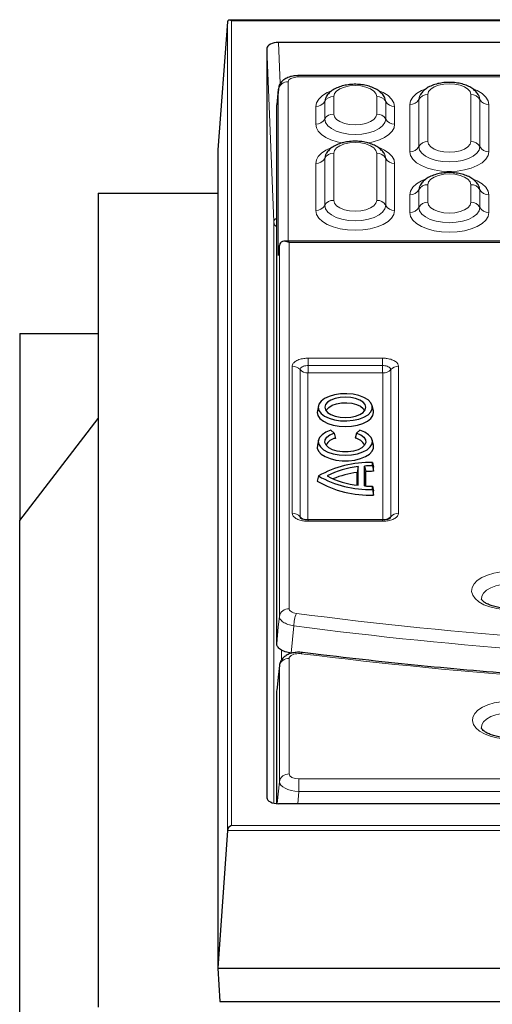
# Model space of a CAD drawing. Units: millimetres. Extents: x 0 to 420, y 0 to 297.
# Drawn here: x 244 to 268, y 120 to 170 of the extents above; entities that cross this region are included whole.
import ezdxf

# ---------------------------------------------------------------- set-up
doc = ezdxf.new("R2010")
doc.units = ezdxf.units.MM

msp = doc.modelspace()

# ---------------------------------------------------------------- linework, layer by layer
at = {"color": 7, "linetype": 'Continuous', "lineweight": 25}
for p, q in [((254.6705, 169.7515), (254.1824, 163.2298)), ((363.3943, 169.8409), (254.7701, 169.8409)), ((276.6604, 168.7081), (257.2818, 168.7081)), ((256.6822, 168.4083), (256.6822, 130.2079)), ((294.5507, 167.0151), (258.2609, 167.0151)), ((257.2663, 166.3323), (257.1836, 165.5546)), ((262.6904, 165.8865), (262.6814, 165.9037)), ((267.4904, 165.9865), (267.4814, 166.0037)), ((257.1822, 138.0638), (257.1822, 165.5279)), ((254.1824, 163.2298), (254.1824, 121.53)), ((262.6904, 162.9865), (262.6814, 163.0037)), ((267.4904, 161.3865), (267.4814, 161.4037)), ((248.0822, 161.0329), (248.0822, 149.5329)), ((248.0822, 161.0329), (254.1824, 161.0329)), ((257.3134, 158.3251), (257.2647, 157.8432)), ((360.599, 158.5751), (257.5653, 158.5751)), ((244.0822, 153.8726), (244.0822, 144.3367)), ((244.0822, 153.8726), (248.0822, 153.8726)), ((259.3066, 150.1809), (259.254, 149.9238)), ((262.1091, 149.9238), (262.0565, 150.1809)), ((244.0822, 144.3367), (248.0822, 149.5329)), ((248.0822, 149.5329), (248.0822, 119.5329)), ((260.1072, 148.7982), (259.9394, 148.9435)), ((260.1072, 148.7982), (260.1787, 148.5295)), ((261.2549, 148.7986), (261.1834, 148.5298)), ((261.4227, 148.9439), (261.2549, 148.7986)), ((259.3066, 148.4309), (259.254, 148.1738)), ((262.1091, 148.1738), (262.0565, 148.4309)), ((261.3295, 147.0864), (261.2766, 146.7923)), ((261.3295, 146.1347), (261.3295, 147.0864)), ((261.6647, 146.1022), (261.6647, 147.119)), ((261.6647, 147.119), (261.7176, 146.836)), ((262.0637, 147.1339), (262.0637, 147.3015)), ((262.0637, 147.3015), (262.1166, 147.0683)), ((262.0637, 147.1339), (262.1166, 146.8478)), ((262.1166, 146.8478), (262.1166, 147.0683)), ((259.3127, 146.6106), (259.2466, 146.3508)), ((261.2766, 146.1416), (261.2766, 146.7923)), ((261.7176, 146.0987), (261.7176, 146.836)), ((262.0637, 145.9196), (262.0637, 146.0872)), ((262.0637, 146.0872), (262.1166, 145.8538)), ((262.0637, 145.9196), (262.1166, 145.6333)), ((262.1166, 145.6333), (262.1166, 145.8538)), ((244.0822, 116.3367), (244.0822, 144.3367)), ((262.5825, 144.37), (258.7819, 144.37)), ((257.319, 136.949), (257.1837, 135.6961)), ((257.1822, 129.9123), (257.1822, 135.6657)), ((276.6604, 129.9081), (257.2818, 129.9081)), ((254.6705, 128.5398), (254.1824, 121.53)), ((254.1824, 121.53), (363.982, 121.53)), ((254.1824, 121.53), (254.2872, 119.8329)), ((254.2872, 119.8329), (254.2872, 119.8329)), ((254.2872, 119.8329), (363.8772, 119.8329))]:
    msp.add_line(p, q, dxfattribs=at)
at = {"color": 8, "linetype": 'Continuous', "lineweight": 18}
for p, q in [((254.6705, 128.5398), (254.6705, 169.7515)), ((254.8701, 169.8141), (254.8701, 128.802)), ((363.2943, 169.8141), (254.8701, 169.8141)), ((257.2818, 168.7081), (257.3648, 166.6075)), ((257.0319, 159.5611), (256.6822, 168.4083)), ((257.7628, 166.6991), (257.7628, 158.5751)), ((258.2609, 167.0151), (258.2609, 166.9482)), ((294.5507, 166.9482), (258.2609, 166.9482)), ((257.2647, 166.3038), (257.1822, 165.5279)), ((257.2647, 157.8432), (257.2647, 166.3038)), ((259.6277, 165.6983), (259.6277, 164.7983)), ((260.086, 165.9581), (260.086, 165.0581)), ((262.2784, 165.0581), (262.2784, 165.9581)), ((262.7366, 164.7983), (262.7366, 165.6983)), ((264.4277, 165.7983), (264.4277, 163.3983)), ((264.886, 166.0581), (264.886, 163.6581)), ((267.0784, 163.6581), (267.0784, 166.0581)), ((267.5366, 163.3983), (267.5366, 165.7983)), ((259.1695, 164.5385), (259.1695, 165.4385)), ((263.1949, 165.4385), (263.1949, 164.5385)), ((263.9695, 163.1385), (263.9695, 165.5385)), ((267.9949, 165.5385), (267.9949, 163.1385)), ((259.6277, 162.7983), (259.6277, 160.3983)), ((260.086, 163.0581), (260.086, 160.6581)), ((262.2784, 160.6581), (262.2784, 163.0581)), ((262.7366, 160.3983), (262.7366, 162.7983)), ((259.1695, 160.1385), (259.1695, 162.5385)), ((263.1949, 162.5385), (263.1949, 160.1385)), ((264.4277, 161.1983), (264.4277, 160.2983)), ((264.886, 161.4581), (264.886, 160.5581)), ((267.0784, 160.5581), (267.0784, 161.4581)), ((267.5366, 160.2983), (267.5366, 161.1983)), ((263.9695, 160.0385), (263.9695, 160.9385)), ((267.9949, 160.9385), (267.9949, 160.0385)), ((257.0319, 129.9354), (257.0319, 159.5611)), ((257.3172, 139.4526), (257.3172, 158.3619)), ((257.8153, 158.5081), (257.8153, 139.8478)), ((360.349, 158.5081), (257.8153, 158.5081)), ((258.7819, 152.6131), (262.5825, 152.6131)), ((258.7819, 152.2399), (258.7819, 152.6131)), ((262.5825, 152.2399), (262.5825, 152.6131)), ((257.9721, 144.7079), (257.9721, 152.2082)), ((258.7819, 152.2399), (258.7819, 151.8667)), ((262.5825, 152.2399), (258.7819, 152.2399)), ((262.5825, 152.2399), (262.5825, 151.8667)), ((263.3923, 152.2082), (263.3923, 144.7079)), ((258.3721, 152.035), (258.3721, 144.5347)), ((258.7721, 151.8618), (258.7721, 144.3615)), ((262.5825, 151.8667), (258.7819, 151.8667)), ((262.5923, 144.3615), (262.5923, 151.8618)), ((262.9923, 144.5347), (262.9923, 152.035)), ((258.7819, 144.303), (258.7819, 144.37)), ((262.5825, 144.303), (258.7819, 144.303)), ((262.5825, 144.303), (262.5825, 144.37)), ((258.0589, 138.971), (257.923, 137.5824)), ((257.4316, 137.7415), (257.4316, 137.2341)), ((257.8153, 137.311), (257.8153, 131.4237)), ((257.3172, 131.0284), (257.3172, 136.9157)), ((257.2097, 129.9103), (257.3172, 131.0284)), ((258.3134, 130.5303), (258.3134, 131.1747)), ((258.3134, 131.1747), (306.3322, 131.1747)), ((258.3134, 130.5303), (258.2536, 129.9081)), ((277.2337, 130.5303), (258.3134, 130.5303)), ((256.6822, 130.2079), (256.6827, 130.1956)), ((363.4939, 128.5398), (254.6705, 128.5398)), ((254.8701, 128.802), (363.2943, 128.802))]:
    msp.add_line(p, q, dxfattribs=at)
at = {"color": 8, "linetype": 'Continuous', "lineweight": 18, "flags": 128}
for points in [[(259.1695, 165.4385), (259.2081, 165.6348), (259.3227, 165.8236), (259.5087, 165.9976), (259.759, 166.1501), (259.9449, 166.2322)], [(262.2784, 165.9581), (262.241, 166.1), (262.1315, 166.2321), (261.9573, 166.3457), (261.7303, 166.4328), (261.4659, 166.4875), (261.1822, 166.5062), (260.8985, 166.4875), (260.6341, 166.4328), (260.4071, 166.3457), (260.2328, 166.2321), (260.1233, 166.1), (260.086, 165.9581)], [(262.3801, 166.2472), (262.6054, 166.1501), (262.8557, 165.9976), (263.0417, 165.8236), (263.1562, 165.6348), (263.1949, 165.4385)], [(263.9695, 165.5385), (264.0081, 165.7348), (264.1227, 165.9236), (264.3087, 166.0976), (264.559, 166.2501), (264.7449, 166.3322)], [(267.0784, 166.0581), (267.041, 166.2), (266.9315, 166.3321), (266.7573, 166.4457), (266.5303, 166.5328), (266.2659, 166.5875), (265.9822, 166.6062), (265.6985, 166.5875), (265.4341, 166.5328), (265.2071, 166.4457), (265.0328, 166.3321), (264.9233, 166.2), (264.886, 166.0581)], [(267.1801, 166.3472), (267.4054, 166.2501), (267.6557, 166.0976), (267.8417, 165.9236), (267.9562, 165.7348), (267.9949, 165.5385)], [(259.6822, 165.9023), (259.6667, 165.8712), (259.6277, 165.6983)], [(262.7366, 165.6983), (262.6977, 165.8712), (262.6904, 165.8865)], [(264.4822, 166.0023), (264.4667, 165.9712), (264.4277, 165.7983)], [(267.5366, 165.7983), (267.4977, 165.9712), (267.4904, 165.9865)], [(259.6277, 164.7983), (259.6667, 164.6253), (259.7817, 164.4611), (259.9669, 164.3137), (260.213, 164.1906), (260.5077, 164.098), (260.8363, 164.0405), (261.1822, 164.0211), (261.5281, 164.0405), (261.8566, 164.098), (262.1514, 164.1906), (262.3975, 164.3137), (262.5827, 164.4611), (262.6977, 164.6253), (262.7366, 164.7983)], [(260.086, 165.0581), (260.1233, 164.9162), (260.2328, 164.784), (260.4071, 164.6705), (260.6341, 164.5834), (260.8985, 164.5287), (261.1822, 164.51), (261.4659, 164.5287), (261.7303, 164.5834), (261.9573, 164.6705), (262.1315, 164.784), (262.241, 164.9162), (262.2784, 165.0581)], [(260.5661, 163.5804), (260.258, 163.6445), (259.9492, 163.7431), (259.6812, 163.868), (259.463, 164.0152), (259.3018, 164.1797), (259.2028, 164.356), (259.1695, 164.5385)], [(263.1949, 164.5385), (263.1616, 164.356), (263.0626, 164.1797), (262.9014, 164.0152), (262.6831, 163.868), (262.4152, 163.7431), (262.1064, 163.6445), (261.805, 163.5815)], [(262.2784, 163.0581), (262.241, 163.2), (262.1315, 163.3321), (261.9573, 163.4457), (261.7303, 163.5328), (261.4659, 163.5875), (261.1822, 163.6062), (260.8985, 163.5875), (260.6341, 163.5328), (260.4071, 163.4457), (260.2328, 163.3321), (260.1233, 163.2), (260.086, 163.0581)], [(264.886, 163.6581), (264.9233, 163.5162), (265.0328, 163.384), (265.2071, 163.2705), (265.4341, 163.1834), (265.6985, 163.1287), (265.9822, 163.11), (266.2659, 163.1287), (266.5303, 163.1834), (266.7573, 163.2705), (266.9315, 163.384), (267.041, 163.5162), (267.0784, 163.6581)], [(259.1695, 162.5385), (259.2028, 162.7209), (259.3018, 162.8973), (259.463, 163.0618), (259.6812, 163.209), (259.9449, 163.3322)], [(262.4315, 163.3275), (262.6831, 163.209), (262.9014, 163.0618), (263.0626, 162.8973), (263.1616, 162.7209), (263.1949, 162.5385)], [(267.9949, 163.1385), (267.9562, 162.9421), (267.8417, 162.7534), (267.6557, 162.5794), (267.4054, 162.4269), (267.1004, 162.3017), (266.7524, 162.2087), (266.3748, 162.1515), (265.9822, 162.1321), (265.5895, 162.1515), (265.2119, 162.2087), (264.864, 162.3017), (264.559, 162.4269), (264.3087, 162.5794), (264.1227, 162.7534), (264.0081, 162.9421), (263.9695, 163.1385)], [(264.4277, 163.3983), (264.4667, 163.2253), (264.5817, 163.0611), (264.7669, 162.9137), (265.013, 162.7906), (265.3077, 162.698), (265.6363, 162.6405), (265.9822, 162.6211), (266.3281, 162.6405), (266.6566, 162.698), (266.9514, 162.7906), (267.1975, 162.9137), (267.3827, 163.0611), (267.4977, 163.2253), (267.5366, 163.3983)], [(259.6822, 163.0023), (259.6667, 162.9712), (259.6277, 162.7983)], [(262.7366, 162.7983), (262.6977, 162.9712), (262.6904, 162.9865)], [(263.9695, 160.9385), (264.0081, 161.1348), (264.1227, 161.3236), (264.3087, 161.4976), (264.559, 161.6501), (264.7449, 161.7322)], [(267.0784, 161.4581), (267.041, 161.6), (266.9315, 161.7321), (266.7573, 161.8457), (266.5303, 161.9328), (266.2659, 161.9875), (265.9822, 162.0062), (265.6985, 161.9875), (265.4341, 161.9328), (265.2071, 161.8457), (265.0328, 161.7321), (264.9233, 161.6), (264.886, 161.4581)], [(267.1801, 161.7472), (267.4054, 161.6501), (267.6557, 161.4976), (267.8417, 161.3236), (267.9562, 161.1348), (267.9949, 160.9385)], [(264.4822, 161.4023), (264.4667, 161.3712), (264.4277, 161.1983)], [(267.5366, 161.1983), (267.4977, 161.3712), (267.4904, 161.3865)], [(260.086, 160.6581), (260.1233, 160.5162), (260.2328, 160.384), (260.4071, 160.2705), (260.6341, 160.1834), (260.8985, 160.1287), (261.1822, 160.11), (261.4659, 160.1287), (261.7303, 160.1834), (261.9573, 160.2705), (262.1315, 160.384), (262.241, 160.5162), (262.2784, 160.6581)], [(263.1949, 160.1385), (263.1562, 159.9421), (263.0417, 159.7534), (262.8557, 159.5794), (262.6054, 159.4269), (262.3004, 159.3017), (261.9524, 159.2087), (261.5748, 159.1515), (261.1822, 159.1321), (260.7895, 159.1515), (260.4119, 159.2087), (260.064, 159.3017), (259.759, 159.4269), (259.5087, 159.5794), (259.3227, 159.7534), (259.2081, 159.9421), (259.1695, 160.1385)], [(259.6277, 160.3983), (259.6667, 160.2253), (259.7817, 160.0611), (259.9669, 159.9137), (260.213, 159.7906), (260.5077, 159.698), (260.8363, 159.6405), (261.1822, 159.6211), (261.5281, 159.6405), (261.8566, 159.698), (262.1514, 159.7906), (262.3975, 159.9137), (262.5827, 160.0611), (262.6977, 160.2253), (262.7366, 160.3983)], [(264.4277, 160.2983), (264.4667, 160.1253), (264.5817, 159.9611), (264.7669, 159.8137), (265.013, 159.6906), (265.3077, 159.598), (265.6363, 159.5405), (265.9822, 159.5211), (266.3281, 159.5405), (266.6566, 159.598), (266.9514, 159.6906), (267.1975, 159.8137), (267.3827, 159.9611), (267.4977, 160.1253), (267.5366, 160.2983)], [(264.886, 160.5581), (264.9233, 160.4162), (265.0328, 160.284), (265.2071, 160.1705), (265.4341, 160.0834), (265.6985, 160.0287), (265.9822, 160.01), (266.2659, 160.0287), (266.5303, 160.0834), (266.7573, 160.1705), (266.9315, 160.284), (267.041, 160.4162), (267.0784, 160.5581)], [(267.9949, 160.0385), (267.9562, 159.8421), (267.8417, 159.6534), (267.6557, 159.4794), (267.4054, 159.3269), (267.1004, 159.2017), (266.7524, 159.1087), (266.3748, 159.0515), (265.9822, 159.0321), (265.5895, 159.0515), (265.2119, 159.1087), (264.864, 159.2017), (264.559, 159.3269), (264.3087, 159.4794), (264.1227, 159.6534), (264.0081, 159.8421), (263.9695, 160.0385)], [(268.7686, 139.8016), (268.3972, 139.8502), (268.0519, 139.9341), (267.746, 140.05), (267.4912, 140.1936), (267.2973, 140.3592), (267.1718, 140.5406), (267.1195, 140.7307), (267.1423, 140.9223), (267.2395, 141.108), (267.4073, 141.2807), (267.6391, 141.4336), (267.9263, 141.561), (268.2576, 141.6579), (268.6203, 141.7207), (269.0006, 141.7469), (269.3838, 141.7355)], [(269.3056, 141.0942), (268.9789, 141.1017), (268.6572, 141.0726), (268.3565, 141.0084), (268.0918, 140.9124), (267.8766, 140.7894), (267.7214, 140.6455), (267.6342, 140.4879), (267.6177, 140.3396)], [(257.1822, 138.0638), (257.2653, 138.918), (257.3172, 139.4526)], [(257.3172, 136.9157), (257.2571, 136.3595), (257.1822, 135.6657)], [(268.7743, 133.2197), (268.4099, 133.2674), (268.0711, 133.3497), (267.7709, 133.4635), (267.5209, 133.6043), (267.3306, 133.7669), (267.2075, 133.9449), (267.1561, 134.1314), (267.1785, 134.3195), (267.2739, 134.5017), (267.4385, 134.6711), (267.666, 134.8212), (267.9478, 134.9462), (268.2729, 135.0413), (268.6289, 135.1029), (269.002, 135.1286), (269.378, 135.1174)], [(269.3061, 134.5274), (268.9787, 134.5349), (268.6563, 134.5057), (268.3549, 134.4414), (268.0897, 134.3452), (267.8739, 134.2219), (267.7185, 134.0777), (267.6311, 133.9198), (267.6144, 133.7722)]]:
    msp.add_lwpolyline(points, dxfattribs=at)
at = {"color": 7, "linetype": 'Continuous', "lineweight": 25, "flags": 128}
for points in [[(259.2995, 150.1106), (259.3367, 149.9512), (259.4465, 149.8004), (259.6228, 149.6664), (259.8562, 149.5563), (260.1341, 149.476), (260.4416, 149.43), (260.7619, 149.4207), (261.078, 149.4485), (261.3726, 149.5121), (261.63, 149.6079), (261.8363, 149.7308), (261.9803, 149.8742), (262.0543, 150.0303), (262.0543, 150.1908), (261.9803, 150.3469), (261.8363, 150.4903), (261.63, 150.6132), (261.3726, 150.709), (261.078, 150.7726), (260.7619, 150.8004), (260.4416, 150.7911), (260.1341, 150.7451), (259.8562, 150.6649), (259.6228, 150.5548), (259.4465, 150.4207), (259.3367, 150.2699), (259.2995, 150.1106)], [(259.6354, 150.1106), (259.671, 149.9752), (259.7755, 149.849), (259.9418, 149.7407), (260.1585, 149.6575), (260.4108, 149.6053), (260.6816, 149.5875), (260.9524, 149.6053), (261.2047, 149.6575), (261.4214, 149.7407), (261.5876, 149.849), (261.6921, 149.9752), (261.7278, 150.1106), (261.6921, 150.246), (261.5876, 150.3721), (261.4214, 150.4805), (261.2047, 150.5636), (260.9524, 150.6159), (260.6816, 150.6337), (260.4108, 150.6159), (260.1585, 150.5636), (259.9418, 150.4805), (259.7755, 150.3721), (259.671, 150.246), (259.6354, 150.1106)], [(259.7006, 149.9288), (259.7251, 149.9848), (259.8329, 150.1088), (260.0036, 150.2137), (260.2246, 150.2917), (260.4795, 150.337), (260.7494, 150.3463), (261.0142, 150.3187), (261.2544, 150.2565), (261.4521, 150.1642), (261.5927, 150.0486), (261.6626, 149.9288)], [(259.254, 149.9238), (259.2466, 149.8508), (259.2825, 149.6911), (259.3887, 149.5394), (259.5596, 149.4034), (259.7869, 149.2898), (260.0589, 149.2043), (260.3623, 149.1512), (260.6816, 149.1333), (261.0009, 149.1512), (261.3042, 149.2043), (261.5763, 149.2898), (261.8035, 149.4034), (261.9745, 149.5394), (262.0806, 149.6911), (262.1166, 149.8508), (262.1091, 149.9238)], [(259.9394, 148.9435), (259.6892, 148.8416), (259.4931, 148.7133), (259.3619, 148.5659), (259.3026, 148.4072), (259.3186, 148.246), (259.4089, 148.091), (259.5687, 147.9508), (259.7892, 147.8329), (260.0584, 147.7438), (260.3616, 147.6883), (260.6822, 147.6695), (261.0028, 147.6884), (261.3059, 147.744), (261.5749, 147.8333), (261.7951, 147.9513), (261.9547, 148.0916), (262.0447, 148.2466), (262.0604, 148.4078), (262.0009, 148.5664), (261.8694, 148.7139), (261.6731, 148.842), (261.4227, 148.9439)], [(261.2549, 148.7986), (261.4675, 148.7064), (261.6233, 148.5892), (261.7111, 148.4555), (261.7245, 148.315), (261.6625, 148.1777), (261.5296, 148.0537), (261.3355, 147.9518), (261.0941, 147.8795), (260.8229, 147.8419), (260.5415, 147.8418), (260.2702, 147.8792), (260.0286, 147.9514), (259.8342, 148.0532), (259.7011, 148.1771), (259.6388, 148.3143), (259.6518, 148.4549), (259.7393, 148.5886), (259.8948, 148.7059), (260.1072, 148.7982)], [(259.254, 148.1738), (259.2529, 148.0334), (259.32, 147.8742), (259.4571, 147.7267), (259.6571, 147.5983), (259.9099, 147.4958), (260.2024, 147.4244), (260.5195, 147.3879), (260.8449, 147.3879), (261.1619, 147.4247), (261.4543, 147.4962), (261.7069, 147.5988), (261.9067, 147.7272), (262.0436, 147.8748), (262.1104, 148.0341), (262.1091, 148.1738)]]:
    msp.add_lwpolyline(points, dxfattribs=at)
at = {"color": 8, "linetype": 'Continuous', "lineweight": 18}
for centre, radius, start, end in [((257.7352, 166.2224), 0.4775, 86.68404, 170.18461), ((259.1848, 165.9455), 0.5072, 268.26827, 330.83358), ((260.0707, 165.4511), 0.5072, 88.26827, 150.83358), ((262.2937, 165.4511), 0.5072, 29.16642, 91.73173), ((263.1796, 165.9455), 0.5072, 209.16642, 271.73173), ((263.9848, 166.0455), 0.5072, 268.26827, 330.83358), ((264.8707, 165.5511), 0.5072, 88.26827, 150.83358), ((267.0937, 165.5511), 0.5072, 29.16642, 91.73173), ((267.9796, 166.0455), 0.5072, 209.16642, 271.73173), ((259.1848, 165.0455), 0.5072, 268.26827, 330.83358), ((260.0707, 164.5511), 0.5072, 88.26827, 150.83358), ((262.2937, 164.5511), 0.5072, 29.16642, 91.73173), ((263.1796, 165.0455), 0.5072, 209.16642, 271.73173), ((264.8707, 163.1511), 0.5072, 88.26827, 150.83358), ((267.0937, 163.1511), 0.5072, 29.16642, 91.73173), ((263.9848, 163.6455), 0.5072, 268.26827, 330.83358), ((267.9796, 163.6455), 0.5072, 209.16642, 271.73173), ((259.1848, 163.0455), 0.5072, 268.26827, 330.83358), ((260.0707, 162.5511), 0.5072, 88.26827, 150.83358), ((262.2937, 162.5511), 0.5072, 29.16642, 91.73173), ((263.1796, 163.0455), 0.5072, 209.16642, 271.73173), ((263.9848, 161.4455), 0.5072, 268.26827, 330.83358), ((264.8707, 160.9511), 0.5072, 88.26827, 150.83358), ((267.0937, 160.9511), 0.5072, 29.16642, 91.73173), ((267.9796, 161.4455), 0.5072, 209.16642, 271.73173), ((260.0707, 160.1511), 0.5072, 88.26827, 150.83358), ((262.2937, 160.1511), 0.5072, 29.16642, 91.73173), ((259.1848, 160.6455), 0.5072, 268.26827, 330.83358), ((263.1796, 160.6455), 0.5072, 209.16642, 271.73173), ((263.9848, 160.5455), 0.5072, 268.26827, 330.83358), ((264.8707, 160.0511), 0.5072, 88.26827, 150.83358), ((267.0937, 160.0511), 0.5072, 29.16642, 91.73173), ((267.9796, 160.5455), 0.5072, 209.16642, 271.73173), ((257.3681, 159.5834), 0.337, 183.80085, 236.51113), ((257.9806, 151.6795), 0.5289, 42.24953, 90.92402), ((263.3838, 151.6795), 0.5289, 89.07598, 137.75047), ((258.7636, 152.3906), 0.5289, 222.24953, 270.92402), ((262.6008, 152.3906), 0.5289, 269.07598, 317.75047), ((257.9806, 144.1792), 0.5289, 42.24953, 90.92402), ((258.7573, 144.8818), 0.5185, 222.01764, 259.63402), ((262.608, 144.8787), 0.5157, 276.32782, 318.16972), ((263.3838, 144.1792), 0.5289, 89.07598, 137.75047), ((257.7877, 139.3712), 0.4775, 86.68404, 170.18461), ((259.7526, 138.9629), 1.6936, 157.6469, 179.72734), ((287.0577, 360.7122), 222.9822, 262.560509, 275.571442), ((287.0578, 361.0515), 223.9658, 262.560509, 275.571442), ((258.5186, 137.5323), 0.0857, 103.92575, 166.41704), ((287.0541, 366.7195), 230.9471, 262.88167, 275.566965), ((257.7877, 136.8343), 0.4775, 86.68404, 170.18461), ((257.7877, 130.947), 0.4775, 86.68404, 170.18461)]:
    msp.add_arc(centre, radius, start, end, dxfattribs=at)
at = {"color": 7, "linetype": 'Continuous', "lineweight": 25}
for centre, radius, start, end in [((260.2642, 147.9105), 0.6249, 97.87056, 154.5786), ((261.0982, 147.9098), 0.6258, 25.45262, 82.17051), ((261.9169, 142.0643), 5.2393, 88.39491, 119.80459), ((261.7996, 142.6562), 4.455, 96.05804, 117.42547), ((262.0998, 140.8443), 6.2897, 90.32879, 93.96662), ((261.9169, 151.1569), 5.2393, 240.19541, 271.60509), ((261.7996, 150.5649), 4.455, 242.57453, 263.94196), ((261.8409, 142.2455), 4.5817, 97.07552, 112.99179), ((262.1002, 140.6486), 6.1992, 89.84915, 93.53912), ((261.9197, 150.9447), 5.3151, 239.80527, 272.12224), ((262.0998, 152.3768), 6.2897, 266.03338, 269.67121)]:
    msp.add_arc(centre, radius, start, end, dxfattribs=at)
for centre, major_axis, ratio, start_param, end_param in [((254.8701, 169.6409), (0.1732, -0.1732), 0.5773503, 2.0943951, 3.6027959), ((257.2825, 168.4079), (0.6004, -0.0005), 0.4999994, 1.5724203, 3.1419986), ((258.2647, 166.2642), (0.9996, -0.0528), 0.5365293, 3.1130352, 3.1661609), ((258.186, 165.5241), (1.0038, -0.0051), 0.499976, 3.0909988, 3.1441245), ((257.8153, 158.0751), (0.433, -0.433), 0.5773503, 2.0943951, 3.577925), ((257.3134, 158.0751), (0.038, 0.5), 0.0434942, 0.9632328, 1.0504993), ((257.2825, 130.2083), (0.6004, 0.0005), 0.4999994, 3.1411867, 4.710765), ((254.8701, 128.6288), (0.1732, 0.1732), 0.5773503, 1.0471976, 2.5555984)]:
    msp.add_ellipse(centre, major_axis=major_axis, ratio=ratio, start_param=start_param, end_param=end_param, dxfattribs=at)
at = {"color": 8, "linetype": 'Continuous', "lineweight": 18}
for centre, major_axis, ratio, start_param, end_param in [((258.2647, 166.6972), (0.5019, -0.0025), 0.499976, 1.5809244, 3.1441245), ((257.6318, 159.5731), (0.5998, 0.0158), 0.4795971, 2.4053433, 3.1281108), ((258.3172, 130.9926), (0.9998, -0.0478), 0.4615752, 3.1674271, 4.7306272), ((258.3172, 131.4256), (0.5019, 0.0025), 0.499976, 3.1390608, 4.7022609)]:
    msp.add_ellipse(centre, major_axis=major_axis, ratio=ratio, start_param=start_param, end_param=end_param, dxfattribs=at)
at = {"color": 7, "linetype": 'Continuous', "lineweight": 25}
for points, knots in [([(258.2609, 167.0151), (258.2149, 167.0139), (258.0839, 167.0102), (257.8678, 166.9694), (257.6486, 166.8811), (257.4731, 166.7542), (257.3498, 166.6027), (257.2755, 166.4354), (257.2668, 166.3192), (257.2628, 166.2661)], [0, 0, 0, 0, 0.0946401, 0.2690878, 0.4559001, 0.6072463, 0.7475785, 0.8847376, 1, 1, 1, 1]), ([(267.4777, 166.0097), (267.4772, 166.0108), (267.4507, 166.078), (267.3522, 166.1915), (267.186, 166.3461), (266.9667, 166.4749), (266.7043, 166.5771), (266.4074, 166.6455), (266.0938, 166.6771), (265.7768, 166.6715), (265.4663, 166.629), (265.171, 166.548), (264.91, 166.4313), (264.6999, 166.2812), (264.5586, 166.1392), (264.5075, 166.0374), (264.4911, 166.0046)], [0, 0, 0, 0, 0.0011455, 0.0682989, 0.1395132, 0.2174144, 0.3012674, 0.3862978, 0.4703446, 0.553916, 0.6380037, 0.7235485, 0.8120476, 0.8922212, 0.9653556, 1, 1, 1, 1]), ([(262.6777, 165.9097), (262.6772, 165.9108), (262.6507, 165.978), (262.5522, 166.0915), (262.386, 166.2461), (262.1667, 166.3749), (261.9043, 166.4771), (261.6074, 166.5455), (261.2938, 166.5771), (260.9768, 166.5715), (260.6663, 166.529), (260.371, 166.448), (260.11, 166.3313), (259.8999, 166.1812), (259.7586, 166.0392), (259.7075, 165.9374), (259.6911, 165.9046)], [0, 0, 0, 0, 0.00114548, 0.06829887, 0.13951317, 0.21741444, 0.3012674, 0.38629781, 0.47034455, 0.55391604, 0.63800368, 0.72354852, 0.81204762, 0.89222116, 0.96535557, 1, 1, 1, 1]), ([(262.6777, 163.0097), (262.6772, 163.0108), (262.6507, 163.078), (262.5522, 163.1915), (262.386, 163.3461), (262.1667, 163.4749), (261.9043, 163.5771), (261.6074, 163.6455), (261.2938, 163.6771), (260.9768, 163.6715), (260.6663, 163.629), (260.371, 163.548), (260.11, 163.4313), (259.8999, 163.2812), (259.7586, 163.1392), (259.7075, 163.0374), (259.6911, 163.0046)], [0, 0, 0, 0, 0.0011455, 0.0682989, 0.1395132, 0.2174144, 0.3012674, 0.3862978, 0.4703446, 0.553916, 0.6380037, 0.7235485, 0.8120476, 0.8922212, 0.9653556, 1, 1, 1, 1]), ([(267.4777, 161.4097), (267.4772, 161.4108), (267.4507, 161.478), (267.3522, 161.5915), (267.186, 161.7461), (266.9667, 161.8749), (266.7043, 161.9771), (266.4074, 162.0455), (266.0938, 162.0771), (265.7768, 162.0715), (265.4663, 162.029), (265.171, 161.948), (264.91, 161.8313), (264.6999, 161.6812), (264.5586, 161.5392), (264.5075, 161.4374), (264.4911, 161.4046)], [0, 0, 0, 0, 0.0011455, 0.0682989, 0.1395132, 0.2174144, 0.3012674, 0.3862978, 0.4703446, 0.553916, 0.6380037, 0.7235485, 0.8120476, 0.8922212, 0.9653556, 1, 1, 1, 1]), ([(258.7825, 144.3706), (258.7341, 144.3721), (258.6399, 144.3751), (258.5214, 144.4009), (258.4464, 144.4273), (258.4089, 144.4495), (258.4111, 144.4479), (258.412, 144.4472)], [0, 0, 0, 0, 0.25591826, 0.49771953, 0.70835381, 0.88641415, 1, 1, 1, 1]), ([(262.9525, 144.4468), (262.9538, 144.448), (262.958, 144.4519), (262.9312, 144.434), (262.8725, 144.4101), (262.7739, 144.385), (262.6693, 144.3698), (262.6032, 144.372), (262.5827, 144.3726)], [0, 0, 0, 0, 0.0751483, 0.2508711, 0.4257867, 0.6498409, 0.8910925, 1, 1, 1, 1]), ([(268.8082, 139.867), (268.7559, 139.8719), (268.6028, 139.8864), (268.3622, 139.9303), (268.1079, 140.0037), (267.8998, 140.0927), (267.7473, 140.1863), (267.6548, 140.2707), (267.6188, 140.3269), (267.6179, 140.3367), (267.618, 140.3364), (267.618, 140.3364)], [0, 0, 0, 0, 0.0715993, 0.2093169, 0.3453246, 0.4783974, 0.607802, 0.733844, 0.8596362, 0.990543, 1, 1, 1, 1]), ([(257.923, 137.5824), (257.8173, 137.602), (257.606, 137.6414), (257.3634, 137.7626), (257.2092, 137.9083), (257.1908, 138.014), (257.1822, 138.0638)], [0, 0, 0, 0, 0.2573214, 0.5146737, 0.7713819, 1, 1, 1, 1]), ([(258.496, 137.6102), (258.4527, 137.6166), (258.3282, 137.6351), (258.1116, 137.6196), (257.8724, 137.5668), (257.667, 137.4724), (257.5039, 137.3456), (257.3886, 137.1892), (257.3244, 137.0363), (257.3233, 136.9375), (257.3229, 136.9022)], [0, 0, 0, 0, 0.082066, 0.2357306, 0.3957854, 0.5465213, 0.6808796, 0.8071954, 0.9310066, 1, 1, 1, 1]), ([(309.4094, 136.9263), (308.9423, 136.8815), (307.5877, 136.7516), (305.3365, 136.5603), (302.6537, 136.3627), (299.9623, 136.1968), (297.2638, 136.0621), (294.5598, 135.9588), (291.8517, 135.887), (289.1409, 135.8467), (286.429, 135.838), (283.7174, 135.8608), (281.0076, 135.9151), (278.3011, 136.0009), (275.5994, 136.1182), (272.9039, 136.2668), (270.216, 136.4468), (267.5374, 136.658), (264.8693, 136.9001), (262.2134, 137.1736), (260.0914, 137.4168), (258.8562, 137.5708), (258.498, 137.6155)], [0, 0, 0, 0, 0.0277866, 0.0805976, 0.13341, 0.186223, 0.2390364, 0.2918502, 0.3446642, 0.3974785, 0.450293, 0.5031074, 0.5559218, 0.608736, 0.66155, 0.7143636, 0.7671768, 0.8199895, 0.8728015, 0.9256129, 0.9784235, 1, 1, 1, 1]), ([(268.8108, 133.2799), (268.7585, 133.2848), (268.6055, 133.2992), (268.3648, 133.3434), (268.1104, 133.4174), (267.9017, 133.5075), (267.7484, 133.603), (267.6547, 133.69), (267.6175, 133.7509), (267.6144, 133.7639), (267.615, 133.768), (267.615, 133.7684)], [0, 0, 0, 0, 0.0710525, 0.2076566, 0.3426586, 0.474887, 0.6036374, 0.7292243, 0.8547472, 0.9858095, 1, 1, 1, 1])]:
    msp.add_open_spline(points, degree=3, knots=knots, dxfattribs=at)
at = {"color": 8, "linetype": 'Continuous', "lineweight": 18}
for points, knots in [([(257.9721, 152.2082), (257.9724, 152.2158), (257.9737, 152.254), (258.0029, 152.337), (258.1104, 152.4484), (258.3072, 152.5453), (258.5423, 152.6035), (258.7075, 152.6101), (258.7819, 152.6131)], [0, 0, 0, 0, 0.0359875, 0.1808125, 0.3953954, 0.6099648, 0.8244802, 1, 1, 1, 1]), ([(262.5825, 152.6131), (262.5977, 152.613), (262.6741, 152.6123), (262.8401, 152.5977), (263.0629, 152.544), (263.2567, 152.4456), (263.3729, 152.328), (263.3863, 152.2454), (263.3923, 152.2082)], [0, 0, 0, 0, 0.0359875, 0.1808125, 0.3953954, 0.6099648, 0.8244802, 1, 1, 1, 1]), ([(258.7819, 152.2399), (258.7667, 152.2397), (258.7056, 152.2386), (258.6006, 152.2231), (258.4863, 152.1827), (258.4056, 152.1254), (258.3747, 152.073), (258.3726, 152.0426), (258.3721, 152.035)], [0, 0, 0, 0, 0.07103253, 0.28578022, 0.50048953, 0.71499956, 0.929504, 1, 1, 1, 1]), ([(262.9923, 152.035), (262.9918, 152.0426), (262.9897, 152.0732), (262.9586, 152.1257), (262.8777, 152.1828), (262.7633, 152.2232), (262.6585, 152.2386), (262.5976, 152.2397), (262.5825, 152.2399)], [0, 0, 0, 0, 0.0710325, 0.2857802, 0.5004895, 0.7149996, 0.929504, 1, 1, 1, 1]), ([(258.7819, 151.8667), (258.7815, 151.8667), (258.7801, 151.8667), (258.7776, 151.8664), (258.7752, 151.8655), (258.7734, 151.8644), (258.7723, 151.8632), (258.7721, 151.8622), (258.7721, 151.8618)], [0, 0, 0, 0, 0.06822515, 0.28390184, 0.49980784, 0.61656168, 0.84192915, 1, 1, 1, 1]), ([(262.5923, 151.8618), (262.5923, 151.862), (262.5922, 151.8627), (262.5915, 151.864), (262.5899, 151.8652), (262.5877, 151.8661), (262.5853, 151.8666), (262.5833, 151.8667), (262.5825, 151.8667)], [0, 0, 0, 0, 0.0682252, 0.2839018, 0.4998078, 0.6165617, 0.8419291, 1, 1, 1, 1]), ([(258.7819, 144.303), (258.7667, 144.3032), (258.6903, 144.3039), (258.5243, 144.3185), (258.3015, 144.3722), (258.1077, 144.4706), (257.9915, 144.5882), (257.9781, 144.6708), (257.9721, 144.7079)], [0, 0, 0, 0, 0.0359875, 0.1808125, 0.3953954, 0.6099648, 0.8244802, 1, 1, 1, 1]), ([(258.3721, 144.5347), (258.3728, 144.5272), (258.3755, 144.4969), (258.3864, 144.4643), (258.4134, 144.4453), (258.4138, 144.445)], [0, 0, 0, 0, 0.2458546, 0.9891296, 1, 1, 1, 1]), ([(263.3923, 144.7079), (263.392, 144.7003), (263.3907, 144.6622), (263.3615, 144.5791), (263.254, 144.4678), (263.0572, 144.3709), (262.822, 144.3127), (262.6568, 144.306), (262.5825, 144.303)], [0, 0, 0, 0, 0.0359875, 0.1808125, 0.3953954, 0.6099648, 0.8244802, 1, 1, 1, 1]), ([(262.9492, 144.4441), (262.9501, 144.4448), (262.9778, 144.4641), (262.9889, 144.497), (262.9916, 144.5273), (262.9923, 144.5347)], [0, 0, 0, 0, 0.0254565, 0.7589428, 1, 1, 1, 1]), ([(257.8153, 139.8478), (257.8197, 139.8229), (257.8289, 139.7699), (257.9062, 139.697), (258.0276, 139.6365), (258.1333, 139.6169), (258.1862, 139.607)], [0, 0, 0, 0, 0.2291564, 0.4856846, 0.7428578, 1, 1, 1, 1]), ([(258.0589, 138.971), (257.9535, 138.9936), (257.7426, 139.0387), (257.5001, 139.1619), (257.3453, 139.305), (257.3262, 139.4053), (257.3172, 139.4526)], [0, 0, 0, 0, 0.2570322, 0.5143248, 0.7709577, 1, 1, 1, 1]), ([(258.4353, 137.5524), (258.4137, 137.5547), (258.3377, 137.5627), (258.2018, 137.5586), (258.0445, 137.5268), (257.9179, 137.4702), (257.8318, 137.3954), (257.8208, 137.3391), (257.8153, 137.311)], [0, 0, 0, 0, 0.0733549, 0.2579807, 0.4422643, 0.627393, 0.8137225, 1, 1, 1, 1])]:
    msp.add_open_spline(points, degree=3, knots=knots, dxfattribs=at)

doc.saveas('drawing.dxf')
